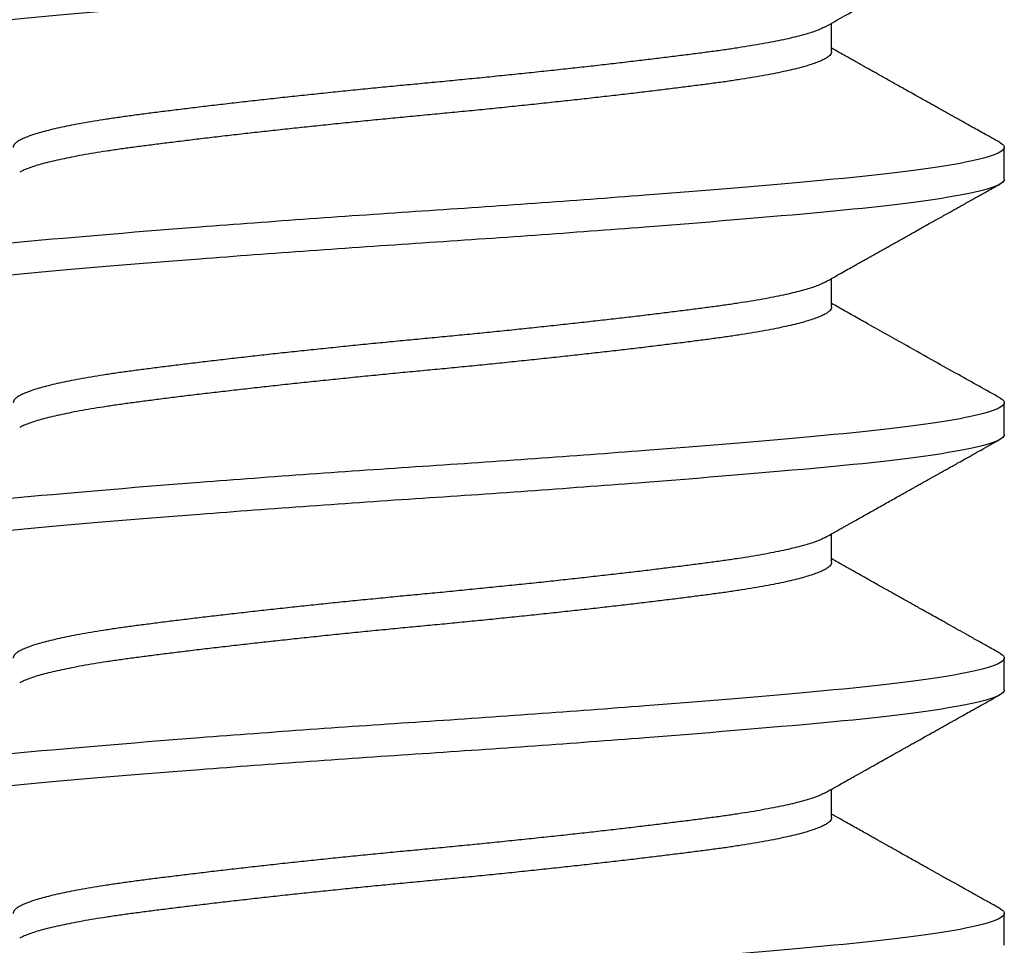
# Model space of a CAD drawing. Extents: x 0 to 264, y 0 to 204.
# Drawn here: x 169 to 170, y 120 to 121 of the extents above; entities that cross this region are included whole.
import ezdxf

# ---------------------------------------------------------------- set-up
doc = ezdxf.new("R2010")
doc.units = 0
doc.header["$LTSCALE"] = 16
doc.header["$MEASUREMENT"] = 0
doc.layers.add('DIMENSIONS', color=2, linetype='CONTINUOUS')
doc.layers.add('HATCH', color=251, linetype='CONTINUOUS')

# ---------------------------------------------------------------- blocks, each defined once
blk = doc.blocks.new('A$C761B74D2')
at = {"layer": 'HATCH'}
for p, q in [((0.24785, 0.53649), (0.24785, 0.54113)), ((0.27604, 0.51565), (0.27604, 0.52086)), ((0.24785, 0.49482), (0.24785, 0.49947)), ((0.27604, 0.47399), (0.27604, 0.47919)), ((0.24785, 0.45315), (0.24785, 0.4578)), ((0.27604, 0.43232), (0.27604, 0.43753)), ((0.24785, 0.41149), (0.24785, 0.41613)), ((0.27604, 0.39065), (0.27604, 0.39586))]:
    blk.add_line(p, q, dxfattribs=at)
for points, knots in [([(0.27604, 0.55732), (0.27604, 0.55652), (0.27363, 0.55562), (0.26399, 0.55381), (0.25678, 0.55291), (0.23964, 0.55131), (0.22903, 0.55041), (0.20575, 0.5486), (0.19316, 0.5477), (0.16892, 0.5461), (0.15632, 0.5452), (0.13304, 0.5434), (0.12243, 0.5425), (0.10529, 0.54089), (0.09809, 0.53999), (0.08845, 0.53819), (0.08604, 0.53729), (0.08604, 0.53649)], [0, 0, 0, 0, 0.125, 0.125, 0.25, 0.25, 0.375, 0.375, 0.5, 0.5, 0.625, 0.625, 0.75, 0.75, 0.875, 0.875, 1, 1, 1, 1]), ([(0.2468, 0.54054), (0.24785, 0.54113), (0.25227, 0.54362), (0.25823, 0.54697), (0.26444, 0.55044), (0.26951, 0.55328), (0.27306, 0.55526), (0.27531, 0.55652)], [0, 0, 0, 0, 0.110462, 0.466214, 0.627272, 0.76308, 1, 1, 1, 1]), ([(0.24678, 0.54054), (0.24672, 0.5405), (0.24647, 0.54036), (0.24588, 0.5401), (0.24502, 0.53976), (0.24399, 0.53943), (0.24282, 0.5391), (0.24149, 0.53876), (0.24, 0.53843), (0.23836, 0.53809), (0.23659, 0.53776), (0.23468, 0.53743), (0.23266, 0.53711), (0.23053, 0.53679), (0.2283, 0.53649), (0.22596, 0.53618), (0.2235, 0.53587), (0.22092, 0.53554), (0.21823, 0.53522), (0.21546, 0.53489), (0.2126, 0.53456), (0.20969, 0.53422), (0.20669, 0.53389), (0.20362, 0.53355), (0.20047, 0.53322), (0.19727, 0.53288), (0.19403, 0.53255), (0.19078, 0.53222), (0.18752, 0.5319), (0.18428, 0.53158), (0.18104, 0.53128), (0.17781, 0.53097), (0.17457, 0.53066), (0.17132, 0.53034), (0.16807, 0.53001), (0.16486, 0.52968), (0.1617, 0.52935), (0.15859, 0.52902), (0.15554, 0.52868), (0.15252, 0.52835), (0.14956, 0.52801), (0.14667, 0.52767), (0.14386, 0.52734), (0.14117, 0.52701), (0.13859, 0.52669), (0.13612, 0.52638), (0.13378, 0.52607), (0.13155, 0.52576), (0.12942, 0.52545), (0.1274, 0.52513), (0.12551, 0.5248), (0.12374, 0.52447), (0.12212, 0.52414), (0.12065, 0.52381), (0.11932, 0.52347), (0.11813, 0.52314), (0.11709, 0.5228), (0.1162, 0.52247), (0.11547, 0.52213), (0.11491, 0.5218), (0.11451, 0.52148), (0.11429, 0.52117), (0.1142, 0.52096), (0.11423, 0.52086), (0.11423, 0.52086)], [0, 0, 0, 0, 0.005925, 0.022637, 0.039111, 0.055626, 0.072162, 0.088698, 0.105552, 0.122363, 0.139112, 0.155777, 0.172339, 0.188778, 0.205077, 0.22134, 0.237743, 0.254268, 0.270896, 0.287608, 0.304082, 0.320597, 0.337133, 0.353669, 0.370523, 0.387334, 0.404083, 0.420748, 0.43731, 0.453749, 0.470048, 0.486311, 0.502714, 0.519239, 0.535867, 0.552579, 0.569053, 0.585568, 0.602104, 0.61864, 0.635494, 0.652305, 0.669054, 0.685719, 0.702281, 0.71872, 0.735019, 0.751282, 0.767685, 0.78421, 0.800838, 0.81755, 0.834024, 0.850539, 0.867075, 0.883611, 0.900465, 0.917276, 0.934025, 0.95069, 0.967252, 0.983691, 0.99999, 1, 1, 1, 1]), ([(0.27531, 0.52166), (0.27485, 0.52192), (0.27397, 0.52241), (0.27271, 0.52311), (0.27158, 0.52374), (0.27058, 0.5243), (0.26971, 0.52479), (0.26898, 0.5252), (0.26838, 0.52553), (0.26786, 0.52582), (0.26741, 0.52607), (0.26697, 0.52632), (0.26652, 0.52657), (0.26601, 0.52686), (0.26544, 0.52717), (0.26479, 0.52754), (0.26406, 0.52795), (0.26325, 0.5284), (0.26241, 0.52887), (0.26158, 0.52934), (0.26072, 0.52982), (0.25985, 0.53031), (0.25895, 0.53081), (0.25808, 0.5313), (0.25722, 0.53178), (0.25639, 0.53225), (0.25561, 0.53269), (0.25491, 0.53308), (0.2543, 0.53342), (0.25379, 0.53371), (0.25344, 0.5339), (0.25323, 0.53402), (0.25311, 0.53409), (0.25295, 0.53418), (0.25272, 0.53431), (0.25237, 0.53451), (0.2519, 0.53477), (0.25132, 0.53509), (0.25063, 0.53548), (0.24983, 0.53593), (0.24892, 0.53644), (0.24825, 0.53682), (0.24788, 0.53703), (0.24785, 0.53705)], [0, 0, 0, 0, 0.050326, 0.096064, 0.137218, 0.17379, 0.205781, 0.231699, 0.253566, 0.271666, 0.287944, 0.302766, 0.319975, 0.337007, 0.358518, 0.381618, 0.408391, 0.43868, 0.469564, 0.499924, 0.529764, 0.56304, 0.595642, 0.627572, 0.658829, 0.689413, 0.718546, 0.743962, 0.765517, 0.785077, 0.799797, 0.804257, 0.80797, 0.812908, 0.820987, 0.83398, 0.851028, 0.872127, 0.897276, 0.926472, 0.959714, 0.996997, 1, 1, 1, 1]), ([(0.24785, 0.53649), (0.24783, 0.53638), (0.2478, 0.53618), (0.24756, 0.53587), (0.24717, 0.53554), (0.24661, 0.53522), (0.24589, 0.53489), (0.24502, 0.53456), (0.244, 0.53422), (0.24282, 0.53389), (0.24149, 0.53355), (0.24, 0.53322), (0.23836, 0.53288), (0.23659, 0.53255), (0.23468, 0.53222), (0.23266, 0.5319), (0.23053, 0.53158), (0.2283, 0.53128), (0.22596, 0.53097), (0.2235, 0.53066), (0.22092, 0.53034), (0.21823, 0.53001), (0.21546, 0.52968), (0.2126, 0.52935), (0.20969, 0.52902), (0.20669, 0.52868), (0.20362, 0.52835), (0.20047, 0.52801), (0.19727, 0.52767), (0.19403, 0.52734), (0.19078, 0.52701), (0.18752, 0.52669), (0.18428, 0.52638), (0.18104, 0.52607), (0.17781, 0.52576), (0.17457, 0.52545), (0.17132, 0.52513), (0.16807, 0.5248), (0.16486, 0.52447), (0.1617, 0.52414), (0.15859, 0.52381), (0.15554, 0.52347), (0.15252, 0.52314), (0.14956, 0.5228), (0.14667, 0.52247), (0.14386, 0.52213), (0.14117, 0.5218), (0.13859, 0.52148), (0.13612, 0.52117), (0.13378, 0.52086), (0.13155, 0.52056), (0.12942, 0.52024), (0.1274, 0.51992), (0.12551, 0.51959), (0.12374, 0.51926), (0.12212, 0.51893), (0.12065, 0.5186), (0.11932, 0.51827), (0.11813, 0.51793), (0.11708, 0.51759), (0.11621, 0.51726), (0.11561, 0.51699), (0.11536, 0.51684), (0.1153, 0.5168)], [0, 0, 0, 0, 0.016259, 0.032662, 0.049188, 0.065817, 0.082529, 0.099003, 0.115519, 0.132055, 0.148592, 0.165446, 0.182258, 0.199007, 0.215673, 0.232235, 0.248675, 0.264974, 0.281238, 0.297641, 0.314167, 0.330796, 0.347508, 0.363982, 0.380498, 0.397034, 0.413571, 0.430425, 0.447237, 0.463986, 0.480652, 0.497214, 0.513654, 0.529953, 0.546217, 0.562621, 0.579146, 0.595775, 0.612487, 0.628961, 0.645477, 0.662013, 0.67855, 0.695404, 0.712216, 0.728965, 0.745631, 0.762193, 0.778633, 0.794932, 0.811196, 0.8276, 0.844125, 0.860754, 0.877466, 0.89394, 0.910456, 0.926992, 0.943529, 0.960383, 0.977195, 0.993944, 1, 1, 1, 1]), ([(0.27604, 0.52086), (0.27604, 0.52006), (0.27363, 0.51916), (0.26399, 0.51735), (0.25678, 0.51645), (0.23964, 0.51485), (0.22903, 0.51395), (0.20575, 0.51215), (0.19316, 0.51125), (0.16892, 0.50964), (0.15632, 0.50874), (0.13304, 0.50694), (0.12243, 0.50604), (0.10529, 0.50443), (0.09809, 0.50353), (0.08845, 0.50173), (0.08604, 0.50083), (0.08604, 0.50003)], [0, 0, 0, 0, 0.125, 0.125, 0.25, 0.25, 0.375, 0.375, 0.5, 0.5, 0.625, 0.625, 0.75, 0.75, 0.875, 0.875, 1, 1, 1, 1]), ([(0.27529, 0.52166), (0.27534, 0.52163), (0.27555, 0.52152), (0.27579, 0.52134), (0.276, 0.5211), (0.27603, 0.52094), (0.27604, 0.52086)], [0, 0, 0, 0, 0.094374, 0.398154, 0.700095, 1, 1, 1, 1]), ([(0.27604, 0.51565), (0.27604, 0.51485), (0.27363, 0.51395), (0.26399, 0.51215), (0.25678, 0.51125), (0.23964, 0.50964), (0.22903, 0.50874), (0.20575, 0.50694), (0.19316, 0.50604), (0.16892, 0.50443), (0.15632, 0.50353), (0.13304, 0.50173), (0.12243, 0.50083), (0.10529, 0.49923), (0.09809, 0.49833), (0.08845, 0.49652), (0.08604, 0.49562), (0.08604, 0.49482)], [0, 0, 0, 0, 0.125, 0.125, 0.25, 0.25, 0.375, 0.375, 0.5, 0.5, 0.625, 0.625, 0.75, 0.75, 0.875, 0.875, 1, 1, 1, 1]), ([(0.2468, 0.49888), (0.24725, 0.49913), (0.24812, 0.49962), (0.24935, 0.50031), (0.25047, 0.50094), (0.25147, 0.50151), (0.25235, 0.502), (0.25311, 0.50243), (0.25373, 0.50277), (0.25422, 0.50305), (0.25459, 0.50326), (0.25487, 0.50341), (0.2551, 0.50354), (0.25536, 0.50369), (0.25571, 0.50389), (0.25618, 0.50415), (0.25676, 0.50448), (0.2574, 0.50484), (0.25806, 0.5052), (0.25875, 0.50559), (0.25947, 0.50599), (0.26021, 0.50641), (0.26091, 0.5068), (0.2617, 0.50725), (0.26267, 0.50779), (0.26384, 0.50844), (0.26494, 0.50906), (0.26593, 0.50961), (0.26674, 0.51006), (0.2675, 0.51049), (0.26821, 0.51089), (0.26886, 0.51125), (0.26943, 0.51157), (0.26993, 0.51185), (0.27029, 0.51205), (0.27055, 0.5122), (0.27076, 0.51232), (0.27104, 0.51247), (0.2714, 0.51267), (0.27189, 0.51295), (0.27253, 0.51331), (0.27334, 0.51376), (0.27428, 0.51428), (0.27495, 0.51466), (0.27531, 0.51486)], [0, 0, 0, 0, 0.047671, 0.091147, 0.130426, 0.165503, 0.196374, 0.223036, 0.245487, 0.261675, 0.274634, 0.284366, 0.290867, 0.299099, 0.311415, 0.327948, 0.3487, 0.372521, 0.395497, 0.417307, 0.44539, 0.471265, 0.494934, 0.518903, 0.55539, 0.596428, 0.642017, 0.671015, 0.700483, 0.7273, 0.751276, 0.775074, 0.795203, 0.811837, 0.827117, 0.833028, 0.839764, 0.849395, 0.861996, 0.877567, 0.901209, 0.929494, 0.962424, 1, 1, 1, 1]), ([(0.24678, 0.49888), (0.24672, 0.49884), (0.24647, 0.49869), (0.24588, 0.49843), (0.24502, 0.4981), (0.24399, 0.49777), (0.24282, 0.49743), (0.24149, 0.4971), (0.24, 0.49676), (0.23836, 0.49642), (0.23659, 0.49609), (0.23468, 0.49576), (0.23266, 0.49544), (0.23053, 0.49513), (0.2283, 0.49482), (0.22596, 0.49451), (0.2235, 0.4942), (0.22092, 0.49388), (0.21823, 0.49355), (0.21546, 0.49322), (0.2126, 0.49289), (0.20969, 0.49256), (0.20669, 0.49222), (0.20362, 0.49189), (0.20047, 0.49155), (0.19727, 0.49121), (0.19403, 0.49088), (0.19078, 0.49055), (0.18752, 0.49023), (0.18428, 0.48992), (0.18104, 0.48961), (0.17781, 0.48931), (0.17457, 0.48899), (0.17132, 0.48867), (0.16807, 0.48834), (0.16486, 0.48801), (0.1617, 0.48768), (0.15859, 0.48735), (0.15554, 0.48702), (0.15252, 0.48668), (0.14956, 0.48634), (0.14667, 0.48601), (0.14386, 0.48567), (0.14117, 0.48535), (0.13859, 0.48502), (0.13612, 0.48471), (0.13378, 0.4844), (0.13155, 0.4841), (0.12942, 0.48378), (0.1274, 0.48346), (0.12551, 0.48313), (0.12374, 0.4828), (0.12212, 0.48247), (0.12065, 0.48214), (0.11932, 0.48181), (0.11813, 0.48147), (0.11709, 0.48113), (0.1162, 0.4808), (0.11547, 0.48047), (0.11491, 0.48014), (0.11452, 0.47982), (0.11427, 0.4795), (0.11424, 0.4793), (0.11423, 0.47919)], [0, 0, 0, 0, 0.005914, 0.022626, 0.039101, 0.055616, 0.072153, 0.088689, 0.105543, 0.122355, 0.139104, 0.15577, 0.172332, 0.188772, 0.205071, 0.221335, 0.237738, 0.254264, 0.270892, 0.287604, 0.304079, 0.320594, 0.337131, 0.353668, 0.370521, 0.387333, 0.404082, 0.420748, 0.43731, 0.45375, 0.470049, 0.486313, 0.502716, 0.519242, 0.53587, 0.552582, 0.569057, 0.585573, 0.602109, 0.618646, 0.635499, 0.652311, 0.66906, 0.685726, 0.702288, 0.718728, 0.735027, 0.751291, 0.767694, 0.78422, 0.800849, 0.81756, 0.834035, 0.850551, 0.867087, 0.883624, 0.900478, 0.917289, 0.934038, 0.950704, 0.967266, 0.983706, 1, 1, 1, 1]), ([(0.27531, 0.47999), (0.27306, 0.48125), (0.26951, 0.48323), (0.26443, 0.48608), (0.25952, 0.48883), (0.25522, 0.49124), (0.25185, 0.49313), (0.24986, 0.49425), (0.24855, 0.49499), (0.24785, 0.49538)], [0, 0, 0, 0, 0.2460507, 0.3870456, 0.5551172, 0.7825328, 0.8566634, 0.9236777, 1, 1, 1, 1]), ([(0.24785, 0.49482), (0.24785, 0.49482), (0.24787, 0.49475), (0.24779, 0.4945), (0.24756, 0.4942), (0.24716, 0.49388), (0.24661, 0.49355), (0.24589, 0.49322), (0.24502, 0.49289), (0.244, 0.49256), (0.24282, 0.49222), (0.24149, 0.49189), (0.24, 0.49155), (0.23836, 0.49121), (0.23659, 0.49088), (0.23468, 0.49055), (0.23266, 0.49023), (0.23053, 0.48992), (0.2283, 0.48961), (0.22596, 0.48931), (0.2235, 0.48899), (0.22092, 0.48867), (0.21823, 0.48834), (0.21546, 0.48801), (0.2126, 0.48768), (0.20969, 0.48735), (0.20669, 0.48702), (0.20362, 0.48668), (0.20047, 0.48634), (0.19727, 0.48601), (0.19403, 0.48567), (0.19078, 0.48535), (0.18752, 0.48502), (0.18428, 0.48471), (0.18104, 0.4844), (0.17781, 0.4841), (0.17457, 0.48378), (0.17132, 0.48346), (0.16807, 0.48313), (0.16486, 0.4828), (0.1617, 0.48247), (0.15859, 0.48214), (0.15554, 0.48181), (0.15252, 0.48147), (0.14956, 0.48113), (0.14667, 0.4808), (0.14386, 0.48047), (0.14117, 0.48014), (0.13859, 0.47982), (0.13612, 0.4795), (0.13378, 0.47919), (0.13155, 0.47889), (0.12942, 0.47857), (0.1274, 0.47825), (0.12551, 0.47793), (0.12374, 0.4776), (0.12212, 0.47726), (0.12065, 0.47693), (0.11932, 0.4766), (0.11813, 0.47626), (0.11708, 0.47593), (0.11621, 0.47559), (0.11561, 0.47533), (0.11536, 0.47518), (0.1153, 0.47514)], [0, 0, 0, 0, 0.000003, 0.016266, 0.03267, 0.049195, 0.065824, 0.082535, 0.09901, 0.115525, 0.132061, 0.148598, 0.165452, 0.182263, 0.199012, 0.215678, 0.23224, 0.24868, 0.264979, 0.281242, 0.297646, 0.314171, 0.330799, 0.347511, 0.363986, 0.380501, 0.397037, 0.413574, 0.430427, 0.447239, 0.463988, 0.480654, 0.497216, 0.513655, 0.529955, 0.546218, 0.562621, 0.579147, 0.595775, 0.612487, 0.628961, 0.645477, 0.662013, 0.67855, 0.695403, 0.712215, 0.728964, 0.745629, 0.762191, 0.778631, 0.79493, 0.811194, 0.827597, 0.844122, 0.860751, 0.877462, 0.893937, 0.910452, 0.926989, 0.943525, 0.960379, 0.977191, 0.99394, 1, 1, 1, 1]), ([(0.27604, 0.47919), (0.27604, 0.47839), (0.27363, 0.47749), (0.26399, 0.47569), (0.25678, 0.47479), (0.23964, 0.47318), (0.22903, 0.47228), (0.20575, 0.47048), (0.19316, 0.46958), (0.16892, 0.46798), (0.15632, 0.46708), (0.13304, 0.46527), (0.12243, 0.46437), (0.10529, 0.46277), (0.09809, 0.46187), (0.08845, 0.46006), (0.08604, 0.45916), (0.08604, 0.45836)], [0, 0, 0, 0, 0.125, 0.125, 0.25, 0.25, 0.375, 0.375, 0.5, 0.5, 0.625, 0.625, 0.75, 0.75, 0.875, 0.875, 1, 1, 1, 1]), ([(0.27529, 0.47999), (0.27534, 0.47997), (0.27555, 0.47986), (0.27579, 0.47967), (0.276, 0.47943), (0.27603, 0.47927), (0.27604, 0.47919)], [0, 0, 0, 0, 0.094372, 0.398153, 0.700094, 1, 1, 1, 1]), ([(0.27604, 0.47399), (0.27604, 0.47318), (0.27363, 0.47228), (0.26399, 0.47048), (0.25678, 0.46958), (0.23964, 0.46798), (0.22903, 0.46708), (0.20575, 0.46527), (0.19316, 0.46437), (0.16892, 0.46277), (0.15632, 0.46187), (0.13304, 0.46006), (0.12243, 0.45916), (0.10529, 0.45756), (0.09809, 0.45666), (0.08845, 0.45485), (0.08604, 0.45395), (0.08604, 0.45315)], [0, 0, 0, 0, 0.125, 0.125, 0.25, 0.25, 0.375, 0.375, 0.5, 0.5, 0.625, 0.625, 0.75, 0.75, 0.875, 0.875, 1, 1, 1, 1]), ([(0.2468, 0.45721), (0.24711, 0.45738), (0.24769, 0.45771), (0.24851, 0.45817), (0.24922, 0.45857), (0.24983, 0.45891), (0.25035, 0.45921), (0.25083, 0.45948), (0.25145, 0.45982), (0.25225, 0.46027), (0.25325, 0.46084), (0.25461, 0.4616), (0.2563, 0.46255), (0.25829, 0.46367), (0.25981, 0.46452), (0.26084, 0.46509), (0.26135, 0.46538), (0.26178, 0.46562), (0.26214, 0.46582), (0.26247, 0.46601), (0.26285, 0.46622), (0.26333, 0.46649), (0.26387, 0.46679), (0.26441, 0.4671), (0.2649, 0.46737), (0.26536, 0.46763), (0.26584, 0.46789), (0.2664, 0.46821), (0.26705, 0.46857), (0.26778, 0.46898), (0.26866, 0.46947), (0.26971, 0.47006), (0.27093, 0.47074), (0.27228, 0.4715), (0.27375, 0.47232), (0.27478, 0.47289), (0.27531, 0.47319)], [0, 0, 0, 0, 0.032525, 0.06131, 0.086352, 0.107648, 0.125196, 0.141151, 0.157857, 0.190434, 0.225539, 0.263172, 0.33368, 0.403643, 0.472924, 0.493604, 0.511525, 0.526681, 0.539072, 0.549047, 0.561161, 0.579809, 0.599342, 0.618219, 0.636437, 0.650362, 0.667004, 0.686672, 0.709367, 0.735089, 0.763839, 0.802338, 0.845201, 0.892431, 0.94403, 1, 1, 1, 1]), ([(0.24678, 0.45721), (0.24672, 0.45717), (0.24647, 0.45702), (0.24588, 0.45676), (0.24502, 0.45643), (0.24399, 0.4561), (0.24282, 0.45577), (0.24149, 0.45543), (0.24, 0.45509), (0.23836, 0.45476), (0.23659, 0.45442), (0.23468, 0.4541), (0.23266, 0.45377), (0.23053, 0.45346), (0.2283, 0.45315), (0.22596, 0.45285), (0.2235, 0.45253), (0.22092, 0.45221), (0.21823, 0.45188), (0.21546, 0.45155), (0.2126, 0.45122), (0.20969, 0.45089), (0.20669, 0.45056), (0.20362, 0.45022), (0.20047, 0.44988), (0.19727, 0.44955), (0.19403, 0.44922), (0.19078, 0.44889), (0.18752, 0.44857), (0.18428, 0.44825), (0.18104, 0.44794), (0.17781, 0.44764), (0.17457, 0.44732), (0.17132, 0.447), (0.16807, 0.44668), (0.16486, 0.44635), (0.1617, 0.44601), (0.15859, 0.44568), (0.15554, 0.44535), (0.15252, 0.44501), (0.14956, 0.44468), (0.14667, 0.44434), (0.14386, 0.44401), (0.14117, 0.44368), (0.13859, 0.44336), (0.13612, 0.44304), (0.13378, 0.44274), (0.13155, 0.44243), (0.12942, 0.44212), (0.1274, 0.44179), (0.12551, 0.44147), (0.12374, 0.44114), (0.12212, 0.44081), (0.12065, 0.44047), (0.11932, 0.44014), (0.11813, 0.4398), (0.11709, 0.43947), (0.1162, 0.43913), (0.11547, 0.4388), (0.11491, 0.43847), (0.11451, 0.43815), (0.11429, 0.43783), (0.1142, 0.43763), (0.11423, 0.43753), (0.11423, 0.43753)], [0, 0, 0, 0, 0.005915, 0.022627, 0.039101, 0.055617, 0.072153, 0.088689, 0.105543, 0.122355, 0.139103, 0.155769, 0.172331, 0.188771, 0.20507, 0.221333, 0.237736, 0.254262, 0.27089, 0.287602, 0.304076, 0.320591, 0.337128, 0.353664, 0.370518, 0.387329, 0.404078, 0.420744, 0.437306, 0.453746, 0.470044, 0.486308, 0.502711, 0.519236, 0.535865, 0.552576, 0.569051, 0.585566, 0.602102, 0.618639, 0.635493, 0.652304, 0.669053, 0.685719, 0.702281, 0.71872, 0.735019, 0.751283, 0.767686, 0.784211, 0.80084, 0.817551, 0.834026, 0.850541, 0.867077, 0.883614, 0.900467, 0.917279, 0.934028, 0.950693, 0.967256, 0.983695, 0.999994, 1, 1, 1, 1]), ([(0.27531, 0.43832), (0.27469, 0.43867), (0.27348, 0.43935), (0.27173, 0.44032), (0.2701, 0.44124), (0.26859, 0.44208), (0.2672, 0.44286), (0.26593, 0.44357), (0.26478, 0.44421), (0.26372, 0.44481), (0.26275, 0.44535), (0.26189, 0.44583), (0.26115, 0.44624), (0.26056, 0.44658), (0.26006, 0.44686), (0.25965, 0.44709), (0.25926, 0.4473), (0.25884, 0.44754), (0.25834, 0.44782), (0.25769, 0.44818), (0.25694, 0.4486), (0.25615, 0.44905), (0.2553, 0.44952), (0.25445, 0.45), (0.2536, 0.45048), (0.25287, 0.45089), (0.25223, 0.45125), (0.25165, 0.45158), (0.25104, 0.45192), (0.25039, 0.45229), (0.24965, 0.4527), (0.24881, 0.45317), (0.24819, 0.45352), (0.24786, 0.45371), (0.24785, 0.45371)], [0, 0, 0, 0, 0.0680545, 0.1317335, 0.1910395, 0.245977, 0.2965487, 0.3427568, 0.3846044, 0.4220942, 0.4589105, 0.4902644, 0.5162682, 0.5391605, 0.5555864, 0.5706386, 0.5843173, 0.5974586, 0.6163222, 0.639845, 0.6680242, 0.6982207, 0.7264666, 0.7604472, 0.7910193, 0.8198951, 0.8402118, 0.8613686, 0.8833645, 0.9063631, 0.9328552, 0.9636817, 0.9988388, 1, 1, 1, 1]), ([(0.24785, 0.45315), (0.24785, 0.45315), (0.24788, 0.45305), (0.24779, 0.45285), (0.24757, 0.45253), (0.24716, 0.45221), (0.24661, 0.45188), (0.24589, 0.45155), (0.24502, 0.45122), (0.244, 0.45089), (0.24282, 0.45056), (0.24149, 0.45022), (0.24, 0.44988), (0.23836, 0.44955), (0.23659, 0.44922), (0.23468, 0.44889), (0.23266, 0.44857), (0.23053, 0.44825), (0.2283, 0.44794), (0.22596, 0.44764), (0.2235, 0.44732), (0.22092, 0.447), (0.21823, 0.44668), (0.21546, 0.44635), (0.2126, 0.44601), (0.20969, 0.44568), (0.20669, 0.44535), (0.20362, 0.44501), (0.20047, 0.44468), (0.19727, 0.44434), (0.19403, 0.44401), (0.19078, 0.44368), (0.18752, 0.44336), (0.18428, 0.44304), (0.18104, 0.44274), (0.17781, 0.44243), (0.17457, 0.44212), (0.17132, 0.44179), (0.16807, 0.44147), (0.16486, 0.44114), (0.1617, 0.44081), (0.15859, 0.44047), (0.15554, 0.44014), (0.15252, 0.4398), (0.14956, 0.43947), (0.14667, 0.43913), (0.14386, 0.4388), (0.14117, 0.43847), (0.13859, 0.43815), (0.13612, 0.43783), (0.13378, 0.43753), (0.13155, 0.43722), (0.12942, 0.43691), (0.1274, 0.43659), (0.12551, 0.43626), (0.12374, 0.43593), (0.12212, 0.4356), (0.12065, 0.43527), (0.11932, 0.43493), (0.11813, 0.4346), (0.11708, 0.43426), (0.11621, 0.43392), (0.11561, 0.43366), (0.11536, 0.43351), (0.1153, 0.43347)], [0, 0, 0, 0, 0.000008, 0.016271, 0.032674, 0.049199, 0.065828, 0.082539, 0.099014, 0.115529, 0.132065, 0.148601, 0.165455, 0.182267, 0.199015, 0.215681, 0.232243, 0.248682, 0.264981, 0.281244, 0.297648, 0.314173, 0.330801, 0.347513, 0.363987, 0.380502, 0.397038, 0.413575, 0.430429, 0.44724, 0.463989, 0.480654, 0.497216, 0.513656, 0.529955, 0.546218, 0.562621, 0.579147, 0.595775, 0.612486, 0.628961, 0.645476, 0.662012, 0.678549, 0.695402, 0.712214, 0.728963, 0.745628, 0.76219, 0.77863, 0.794928, 0.811192, 0.827595, 0.84412, 0.860749, 0.87746, 0.893934, 0.91045, 0.926986, 0.943522, 0.960376, 0.977187, 0.993936, 1, 1, 1, 1]), ([(0.27604, 0.43753), (0.27604, 0.43673), (0.27363, 0.43583), (0.26399, 0.43402), (0.25678, 0.43312), (0.23964, 0.43152), (0.22903, 0.43062), (0.20575, 0.42881), (0.19316, 0.42791), (0.16892, 0.42631), (0.15632, 0.42541), (0.13304, 0.4236), (0.12243, 0.4227), (0.10529, 0.4211), (0.09809, 0.4202), (0.08845, 0.4184), (0.08604, 0.4175), (0.08604, 0.41669)], [0, 0, 0, 0, 0.125, 0.125, 0.25, 0.25, 0.375, 0.375, 0.5, 0.5, 0.625, 0.625, 0.75, 0.75, 0.875, 0.875, 1, 1, 1, 1]), ([(0.27529, 0.43833), (0.27534, 0.4383), (0.27555, 0.43819), (0.27579, 0.438), (0.276, 0.43776), (0.27603, 0.43761), (0.27604, 0.43753)], [0, 0, 0, 0, 0.0945171, 0.3982496, 0.7001421, 1, 1, 1, 1]), ([(0.27604, 0.43232), (0.27604, 0.43152), (0.27363, 0.43062), (0.26399, 0.42881), (0.25678, 0.42791), (0.23964, 0.42631), (0.22903, 0.42541), (0.20575, 0.4236), (0.19316, 0.4227), (0.16892, 0.4211), (0.15632, 0.4202), (0.13304, 0.4184), (0.12243, 0.4175), (0.10529, 0.41589), (0.09809, 0.41499), (0.08845, 0.41319), (0.08604, 0.41229), (0.08604, 0.41149)], [0, 0, 0, 0, 0.125, 0.125, 0.25, 0.25, 0.375, 0.375, 0.5, 0.5, 0.625, 0.625, 0.75, 0.75, 0.875, 0.875, 1, 1, 1, 1]), ([(0.2468, 0.41554), (0.24727, 0.41581), (0.24816, 0.41631), (0.24943, 0.41703), (0.25056, 0.41766), (0.25155, 0.41821), (0.25235, 0.41866), (0.25297, 0.41901), (0.25345, 0.41928), (0.25385, 0.41951), (0.25422, 0.41971), (0.25457, 0.41991), (0.25509, 0.4202), (0.2558, 0.4206), (0.25659, 0.42105), (0.2573, 0.42144), (0.25786, 0.42176), (0.25836, 0.42204), (0.25881, 0.42229), (0.25922, 0.42252), (0.25967, 0.42277), (0.26019, 0.42307), (0.26082, 0.42342), (0.26154, 0.42382), (0.26236, 0.42428), (0.26322, 0.42476), (0.26405, 0.42523), (0.26478, 0.42563), (0.26539, 0.42598), (0.26584, 0.42623), (0.26616, 0.42641), (0.26641, 0.42654), (0.26668, 0.4267), (0.26703, 0.42689), (0.26746, 0.42714), (0.26799, 0.42743), (0.26864, 0.4278), (0.26943, 0.42824), (0.27038, 0.42877), (0.27144, 0.42936), (0.27262, 0.43002), (0.27393, 0.43075), (0.27483, 0.43126), (0.27531, 0.43152)], [0, 0, 0, 0, 0.049601, 0.094211, 0.133826, 0.168439, 0.198046, 0.217754, 0.234382, 0.247969, 0.260455, 0.272907, 0.285325, 0.314807, 0.34758, 0.368857, 0.388847, 0.406621, 0.422181, 0.4356, 0.450412, 0.468895, 0.490811, 0.516162, 0.54495, 0.576997, 0.606649, 0.632181, 0.653591, 0.67088, 0.679897, 0.687329, 0.696482, 0.708707, 0.724003, 0.742371, 0.763811, 0.792709, 0.825791, 0.863059, 0.904515, 0.950161, 1, 1, 1, 1]), ([(0.24678, 0.41554), (0.24672, 0.4155), (0.24647, 0.41536), (0.24588, 0.4151), (0.24502, 0.41476), (0.24399, 0.41443), (0.24282, 0.4141), (0.24149, 0.41376), (0.24, 0.41343), (0.23836, 0.41309), (0.23659, 0.41276), (0.23468, 0.41243), (0.23266, 0.41211), (0.23053, 0.41179), (0.2283, 0.41149), (0.22596, 0.41118), (0.2235, 0.41087), (0.22092, 0.41054), (0.21823, 0.41022), (0.21546, 0.40989), (0.2126, 0.40956), (0.20969, 0.40922), (0.20669, 0.40889), (0.20362, 0.40855), (0.20047, 0.40822), (0.19727, 0.40788), (0.19403, 0.40755), (0.19078, 0.40722), (0.18752, 0.4069), (0.18428, 0.40658), (0.18104, 0.40628), (0.17781, 0.40597), (0.17457, 0.40566), (0.17132, 0.40534), (0.16807, 0.40501), (0.16486, 0.40468), (0.1617, 0.40435), (0.15859, 0.40402), (0.15554, 0.40368), (0.15252, 0.40335), (0.14956, 0.40301), (0.14667, 0.40267), (0.14386, 0.40234), (0.14117, 0.40201), (0.13859, 0.40169), (0.13612, 0.40138), (0.13378, 0.40107), (0.13155, 0.40076), (0.12942, 0.40045), (0.1274, 0.40013), (0.12551, 0.3998), (0.12374, 0.39947), (0.12212, 0.39914), (0.12065, 0.39881), (0.11932, 0.39847), (0.11813, 0.39814), (0.11709, 0.3978), (0.1162, 0.39746), (0.11547, 0.39713), (0.11491, 0.3968), (0.11451, 0.39648), (0.11429, 0.39616), (0.1142, 0.39597), (0.11423, 0.39586), (0.11423, 0.39586)], [0, 0, 0, 0, 0.005915, 0.022627, 0.039102, 0.055617, 0.072153, 0.08869, 0.105543, 0.122355, 0.139104, 0.155769, 0.172332, 0.188771, 0.20507, 0.221334, 0.237737, 0.254262, 0.270891, 0.287602, 0.304077, 0.320592, 0.337128, 0.353665, 0.370519, 0.38733, 0.404079, 0.420745, 0.437307, 0.453747, 0.470046, 0.486309, 0.502712, 0.519238, 0.535866, 0.552578, 0.569052, 0.585568, 0.602104, 0.61864, 0.635494, 0.652306, 0.669055, 0.68572, 0.702282, 0.718722, 0.735021, 0.751284, 0.767688, 0.784213, 0.800841, 0.817553, 0.834028, 0.850543, 0.867079, 0.883616, 0.900469, 0.917281, 0.93403, 0.950695, 0.967258, 0.983697, 0.999996, 1, 1, 1, 1]), ([(0.27531, 0.39666), (0.27497, 0.39685), (0.27432, 0.39721), (0.2734, 0.39773), (0.27258, 0.39818), (0.27187, 0.39858), (0.27127, 0.39891), (0.27078, 0.39919), (0.2704, 0.3994), (0.27009, 0.39958), (0.26972, 0.39978), (0.26923, 0.40005), (0.26858, 0.40042), (0.26783, 0.40084), (0.26677, 0.40143), (0.26547, 0.40216), (0.26399, 0.40299), (0.26261, 0.40376), (0.26142, 0.40443), (0.2604, 0.405), (0.25954, 0.40548), (0.25871, 0.40594), (0.25794, 0.40638), (0.25722, 0.40678), (0.25669, 0.40708), (0.25633, 0.40728), (0.25606, 0.40743), (0.25575, 0.40761), (0.25535, 0.40783), (0.25486, 0.4081), (0.2543, 0.40842), (0.25361, 0.40881), (0.25278, 0.40928), (0.2518, 0.40982), (0.25071, 0.41044), (0.24951, 0.41111), (0.24854, 0.41166), (0.24798, 0.41197), (0.24785, 0.41205)], [0, 0, 0, 0, 0.0373968, 0.0709129, 0.1005502, 0.1263094, 0.148192, 0.1659105, 0.1798911, 0.1901819, 0.1998125, 0.2198627, 0.243569, 0.2709307, 0.3019458, 0.3593845, 0.4132039, 0.463394, 0.5099564, 0.543053, 0.5746205, 0.6046592, 0.633171, 0.659556, 0.6823793, 0.6910516, 0.6997551, 0.7112288, 0.7257514, 0.7433222, 0.7639389, 0.7876012, 0.8190533, 0.854645, 0.8943715, 0.9382307, 0.9862163, 1, 1, 1, 1]), ([(0.24785, 0.41149), (0.24783, 0.41138), (0.2478, 0.41118), (0.24756, 0.41087), (0.24717, 0.41054), (0.24661, 0.41022), (0.24589, 0.40989), (0.24502, 0.40956), (0.244, 0.40922), (0.24282, 0.40889), (0.24149, 0.40855), (0.24, 0.40822), (0.23836, 0.40788), (0.23659, 0.40755), (0.23468, 0.40722), (0.23266, 0.4069), (0.23053, 0.40658), (0.2283, 0.40628), (0.22596, 0.40597), (0.2235, 0.40566), (0.22092, 0.40534), (0.21823, 0.40501), (0.21546, 0.40468), (0.2126, 0.40435), (0.20969, 0.40402), (0.20669, 0.40368), (0.20362, 0.40335), (0.20047, 0.40301), (0.19727, 0.40267), (0.19403, 0.40234), (0.19078, 0.40201), (0.18752, 0.40169), (0.18428, 0.40138), (0.18104, 0.40107), (0.17781, 0.40076), (0.17457, 0.40045), (0.17132, 0.40013), (0.16807, 0.3998), (0.16486, 0.39947), (0.1617, 0.39914), (0.15859, 0.39881), (0.15554, 0.39847), (0.15252, 0.39814), (0.14956, 0.3978), (0.14667, 0.39746), (0.14386, 0.39713), (0.14117, 0.3968), (0.13859, 0.39648), (0.13612, 0.39617), (0.13378, 0.39586), (0.13155, 0.39556), (0.12942, 0.39524), (0.1274, 0.39492), (0.12551, 0.39459), (0.12374, 0.39426), (0.12212, 0.39393), (0.12065, 0.3936), (0.11932, 0.39327), (0.11813, 0.39293), (0.11708, 0.39259), (0.11621, 0.39226), (0.11561, 0.39199), (0.11536, 0.39184), (0.1153, 0.3918)], [0, 0, 0, 0, 0.016257, 0.03266, 0.049186, 0.065814, 0.082526, 0.099001, 0.115516, 0.132053, 0.14859, 0.165443, 0.182255, 0.199004, 0.21567, 0.232232, 0.248672, 0.264971, 0.281235, 0.297638, 0.314164, 0.330793, 0.347504, 0.363979, 0.380495, 0.397031, 0.413568, 0.430422, 0.447234, 0.463983, 0.480648, 0.497211, 0.51365, 0.52995, 0.546213, 0.562617, 0.579142, 0.595771, 0.612483, 0.628957, 0.645473, 0.662009, 0.678546, 0.6954, 0.712212, 0.728961, 0.745627, 0.762189, 0.778629, 0.794928, 0.811191, 0.827595, 0.844121, 0.860749, 0.877461, 0.893936, 0.910451, 0.926988, 0.943524, 0.960378, 0.97719, 0.993939, 1, 1, 1, 1]), ([(0.27604, 0.39586), (0.27604, 0.39506), (0.27363, 0.39416), (0.26399, 0.39235), (0.25678, 0.39145), (0.23964, 0.38985), (0.22903, 0.38895), (0.20575, 0.38715), (0.19316, 0.38625), (0.16892, 0.38464), (0.15632, 0.38374), (0.13304, 0.38194), (0.12243, 0.38104), (0.10529, 0.37943), (0.09809, 0.37853), (0.08845, 0.37673), (0.08604, 0.37583), (0.08604, 0.37503)], [0, 0, 0, 0, 0.125, 0.125, 0.25, 0.25, 0.375, 0.375, 0.5, 0.5, 0.625, 0.625, 0.75, 0.75, 0.875, 0.875, 1, 1, 1, 1]), ([(0.27529, 0.39666), (0.27534, 0.39663), (0.27555, 0.39652), (0.27579, 0.39634), (0.276, 0.3961), (0.27603, 0.39594), (0.27604, 0.39586)], [0, 0, 0, 0, 0.094476, 0.398222, 0.700128, 1, 1, 1, 1])]:
    blk.add_open_spline(points, degree=3, knots=knots, dxfattribs=at)

msp = doc.modelspace()

# ---------------------------------------------------------------- block references
at = {"layer": 'DIMENSIONS', "xscale": 5, "yscale": 5, "zscale": 5}
msp.add_blockref('A$C761B74D2', (168.85343, 118.53395), dxfattribs=at)

doc.saveas('drawing.dxf')
